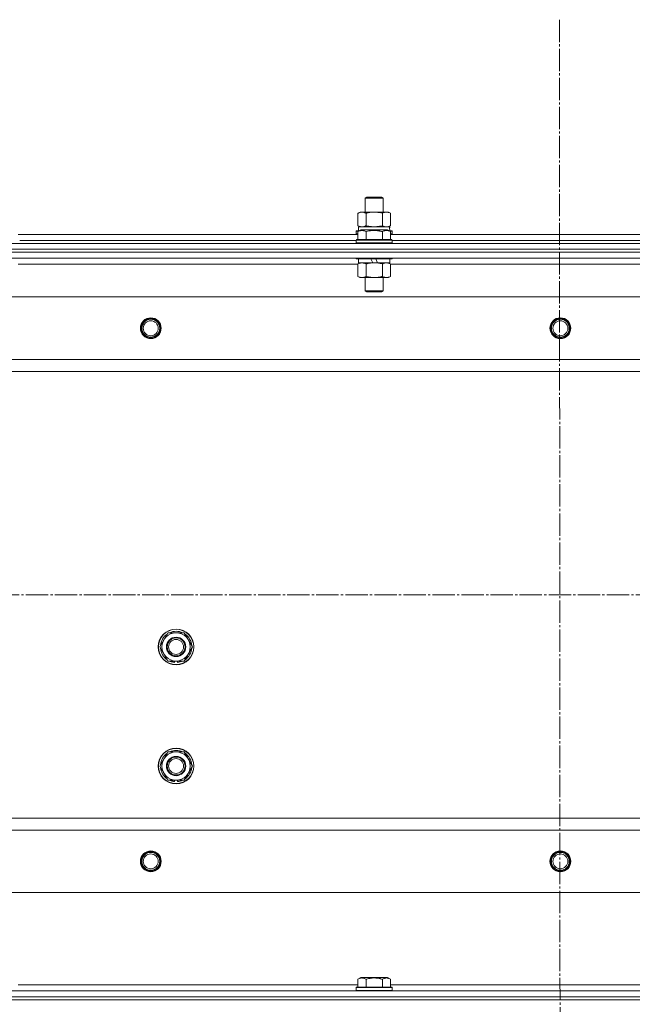
# Model space of a CAD drawing. Units: millimetres. Extents: x 0 to 26002, y -9 to 17820.
# Drawn here: x 7701 to 8112, y 14213 to 14874 of the extents above; entities that cross this region are included whole.
import ezdxf

# ---------------------------------------------------------------- set-up
doc = ezdxf.new("R2010")
doc.units = ezdxf.units.MM
doc.linetypes.add('K5LT_AXLED', pattern=[19.5, 15, -1.5, 1.5, -1.5])
doc.linetypes.add('K5LT_THIN', pattern=[0])
for name, color, linetype, true_color in [('OSI', 2, 'Continuous', 0xffff00), ('R', 1, 'Continuous', 0xff0000), ('WELDING', 7, 'Continuous', 0xffffff)]:
    doc.layers.add(name, color=color, linetype=linetype, true_color=true_color)

msp = doc.modelspace()

# ---------------------------------------------------------------- linework, layer by layer
at = {"layer": 'OSI', "color": 30, "linetype": 'K5LT_AXLED', "lineweight": 18, "true_color": 0xff8000}
for p, q in [((8063.16, 14874.49), (8065.16, 11337.63)), ((3122.43, 14488.31), (8809.43, 14488.31))]:
    msp.add_line(p, q, dxfattribs=at)
at = {"layer": 'R', "color": 7, "linetype": 'K5LT_THIN', "lineweight": 18}
for p, q in [((7932.79, 14754.73), (7933.79, 14755.31)), ((7932.79, 14745.31), (7932.79, 14754.73)), ((7932.79, 14754.73), (7944.79, 14754.73)), ((7933.79, 14755.31), (7943.79, 14755.31)), ((7944.79, 14754.73), (7943.79, 14755.31)), ((7944.79, 14745.31), (7944.79, 14754.73)), ((7927.82, 14744.46), (7929.29, 14745.31)), ((7929.29, 14745.31), (7930.57, 14745.31)), ((7930.57, 14745.31), (7948.29, 14745.31)), ((7949.76, 14744.46), (7948.29, 14745.31)), ((7927.82, 14736.15), (7927.82, 14744.46)), ((7933.31, 14736.15), (7933.31, 14744.46)), ((7944.28, 14736.15), (7944.28, 14744.46)), ((7949.76, 14736.15), (7949.76, 14744.46)), ((7926.79, 14732.51), (7926.97, 14732.81)), ((7926.79, 14732.51), (7926.79, 14730.61)), ((7928.43, 14732.51), (7926.79, 14732.51)), ((7928.95, 14732.81), (7926.97, 14732.81)), ((7927.82, 14736.15), (7929.29, 14735.31)), ((7927.82, 14732.15), (7929.82, 14733.31)), ((7927.82, 14732.15), (7927.82, 14726.81)), ((7928.29, 14735.31), (7949.04, 14735.31)), ((7928.29, 14732.81), (7928.29, 14735.31)), ((7947.77, 14733.31), (7929.82, 14733.31)), ((7933.31, 14732.15), (7933.31, 14726.81)), ((7944.28, 14732.15), (7944.28, 14726.81)), ((7949.76, 14732.15), (7947.77, 14733.31)), ((7949.76, 14736.15), (7948.29, 14735.31)), ((7950.62, 14732.81), (7948.63, 14732.81)), ((7949.24, 14735.31), (7949.04, 14735.31)), ((7950.79, 14732.51), (7949.15, 14732.51)), ((7949.24, 14735.31), (7949.16, 14733.93)), ((7949.76, 14732.15), (7949.76, 14726.81)), ((7950.79, 14732.51), (7950.62, 14732.81)), ((7950.79, 14732.51), (7950.79, 14730.61)), ((7699.76, 14730.31), (7927.82, 14730.31)), ((7700.79, 14726.31), (7926.79, 14726.31)), ((7700.79, 14726.31), (7926.79, 14726.31)), ((7926.79, 14730.61), (7926.97, 14730.31)), ((7927.82, 14730.61), (7926.79, 14730.61)), ((7926.79, 14726.51), (7926.97, 14726.81)), ((7926.79, 14726.51), (7926.79, 14724.61)), ((7950.79, 14726.51), (7926.79, 14726.51)), ((7950.62, 14726.81), (7926.97, 14726.81)), ((7950.79, 14730.61), (7949.76, 14730.61)), ((7949.76, 14730.31), (8177.82, 14730.31)), ((7950.79, 14730.61), (7950.62, 14730.31)), ((7950.79, 14726.51), (7950.62, 14726.81)), ((7950.79, 14726.51), (7950.79, 14724.61)), ((7950.79, 14726.31), (8176.79, 14726.31)), ((7950.79, 14726.31), (8176.79, 14726.31)), ((7371.79, 14724.31), (8755.79, 14724.31)), ((7371.79, 14720.31), (8755.79, 14720.31)), ((8755.79, 14720.31), (7371.79, 14720.31)), ((8755.79, 14718.31), (7371.79, 14718.31)), ((8755.79, 14718.31), (7371.79, 14718.31)), ((7950.79, 14724.61), (7926.79, 14724.61)), ((7926.79, 14724.61), (7926.97, 14724.31)), ((7950.79, 14724.61), (7950.62, 14724.31)), ((8755.79, 14714.31), (7371.79, 14714.31)), ((7700.79, 14714.31), (7700.79, 14714.11)), ((7926.79, 14714.31), (7926.79, 14714.11)), ((7950.79, 14714.11), (7926.79, 14714.11)), ((7926.79, 14714.11), (7926.97, 14713.81)), ((7950.62, 14713.81), (7926.97, 14713.81)), ((7928.29, 14713.81), (7928.29, 14711.31)), ((7937.78, 14711.31), (7936.61, 14713.81)), ((7941.09, 14711.31), (7939.93, 14713.81)), ((7949.29, 14713.81), (7949.29, 14711.31)), ((7950.79, 14714.11), (7950.62, 14713.81)), ((7950.79, 14714.31), (7950.79, 14714.11)), ((7927.82, 14710.31), (7699.76, 14710.31)), ((7927.82, 14710.46), (7929.29, 14711.31)), ((7927.82, 14710.46), (7927.82, 14702.15)), ((7937.78, 14711.31), (7928.29, 14711.31)), ((7933.31, 14710.46), (7933.31, 14702.15)), ((7937.78, 14711.31), (7938.79, 14711.31)), ((7938.79, 14711.31), (7941.09, 14711.31)), ((7949.29, 14711.31), (7941.09, 14711.31)), ((7944.28, 14710.46), (7944.28, 14702.15)), ((7949.76, 14710.46), (7948.29, 14711.31)), ((7949.76, 14710.46), (7949.76, 14702.15)), ((8177.82, 14710.31), (7949.76, 14710.31)), ((7927.82, 14702.15), (7929.29, 14701.31)), ((7938.79, 14701.31), (7929.29, 14701.31)), ((7932.79, 14701.31), (7932.79, 14692.38)), ((7948.29, 14701.31), (7938.79, 14701.31)), ((7944.79, 14701.31), (7944.79, 14692.38)), ((7949.76, 14702.15), (7948.29, 14701.31)), ((7944.79, 14692.38), (7932.79, 14692.38)), ((7932.79, 14692.38), (7933.79, 14691.81)), ((7943.79, 14691.81), (7933.79, 14691.81)), ((7944.79, 14692.38), (7943.79, 14691.81)), ((8712.29, 14688.31), (7415.29, 14688.31)), ((8663.79, 14646.31), (7463.79, 14646.31)), ((8663.79, 14638.31), (7463.79, 14638.31)), ((7794.82, 14453.31), (7800.31, 14462.81)), ((7800.31, 14462.81), (7805.79, 14462.81)), ((7805.79, 14462.81), (7811.28, 14462.81)), ((7811.28, 14462.81), (7816.76, 14453.31)), ((7800.31, 14443.81), (7794.82, 14453.31)), ((7816.76, 14453.31), (7811.28, 14443.81)), ((7805.79, 14443.81), (7800.31, 14443.81)), ((7803.5, 14443.81), (7803.5, 14443.06)), ((7804.66, 14443.81), (7804.66, 14442.87)), ((7811.28, 14443.81), (7805.79, 14443.81)), ((7806.81, 14442.86), (7806.81, 14443.8)), ((7794.82, 14373.31), (7800.31, 14382.81)), ((7800.31, 14382.81), (7805.79, 14382.81)), ((7805.79, 14382.81), (7811.28, 14382.81)), ((7811.28, 14382.81), (7816.76, 14373.31)), ((7800.31, 14363.81), (7794.82, 14373.31)), ((7816.76, 14373.31), (7811.28, 14363.81)), ((7805.79, 14363.81), (7800.31, 14363.81)), ((7803.5, 14363.81), (7803.5, 14363.06)), ((7804.66, 14363.81), (7804.66, 14362.87)), ((7811.28, 14363.81), (7805.79, 14363.81)), ((7806.81, 14362.86), (7806.81, 14363.81)), ((8663.79, 14338.31), (7463.79, 14338.31)), ((7463.79, 14338.31), (8663.79, 14338.31)), ((8663.79, 14330.31), (7463.79, 14330.31)), ((8712.29, 14288.31), (7415.29, 14288.31)), ((7927.82, 14230.15), (7929.82, 14231.31)), ((7927.82, 14230.15), (7927.82, 14224.81)), ((7938.79, 14231.31), (7929.82, 14231.31)), ((7933.31, 14230.15), (7933.31, 14224.81)), ((7947.77, 14231.31), (7938.79, 14231.31)), ((7944.28, 14230.15), (7944.28, 14224.81)), ((7949.76, 14230.15), (7947.77, 14231.31)), ((7949.76, 14230.15), (7949.76, 14224.81)), ((7371.79, 14222.31), (8755.79, 14222.31)), ((7699.76, 14226.31), (7927.82, 14226.31)), ((7926.79, 14224.51), (7926.97, 14224.81)), ((7926.79, 14222.61), (7926.79, 14224.51)), ((7926.79, 14224.51), (7950.79, 14224.51)), ((7926.79, 14224.51), (7926.79, 14224.51)), ((7926.79, 14222.61), (7926.97, 14222.31)), ((7926.79, 14222.61), (7950.79, 14222.61)), ((7926.79, 14222.61), (7926.79, 14222.61)), ((7926.97, 14224.81), (7950.62, 14224.81)), ((7926.97, 14224.81), (7926.97, 14224.81)), ((7949.76, 14226.31), (8177.82, 14226.31)), ((7950.79, 14224.51), (7950.62, 14224.81)), ((7950.79, 14222.61), (7950.62, 14222.31)), ((7950.79, 14222.61), (7950.79, 14224.51)), ((7371.79, 14218.31), (8755.79, 14218.31)), ((8755.79, 14218.31), (7371.79, 14218.31)), ((7371.79, 14216.31), (8755.79, 14216.31)), ((8755.79, 14216.31), (7371.79, 14216.31))]:
    msp.add_line(p, q, dxfattribs=at)
for centre, radius in [((7788.79, 14667.31), 7), ((7788.79, 14667.31), 6.5), ((7788.79, 14667.31), 6), ((7788.79, 14667.31), 5), ((8063.79, 14667.31), 7), ((8063.79, 14667.31), 6.5), ((8063.79, 14667.31), 6), ((8063.79, 14667.31), 5), ((7805.79, 14453.31), 12), ((7805.79, 14453.31), 11.83), ((7805.79, 14453.31), 6.5), ((7805.79, 14453.31), 6), ((7805.79, 14453.31), 5), ((7805.79, 14373.31), 12), ((7805.79, 14373.31), 11.83), ((7805.79, 14373.31), 6.5), ((7805.79, 14373.31), 6), ((7805.79, 14373.31), 5), ((7788.79, 14309.31), 7), ((7788.79, 14309.31), 6.5), ((7788.79, 14309.31), 6), ((8063.79, 14309.31), 7), ((8063.79, 14309.31), 6.5), ((8063.79, 14309.31), 6), ((7788.79, 14309.31), 5), ((8063.79, 14309.31), 5)]:
    msp.add_circle(centre, radius, dxfattribs=at)
for centre, radius, start, end in [((7805.79, 14453.31), 10.5, 124.79123, 175.20875), ((7805.79, 14453.31), 9.5, 90, 270), ((7805.79, 14453.31), 10.5, 64.79123, 115.20877), ((7805.79, 14453.31), 9.5, 270, 90), ((7805.79, 14453.31), 10.5, 4.79123, 55.20877), ((7805.79, 14453.31), 10.5, 184.79123, 235.20877), ((7805.79, 14453.31), 10.5, 304.79125, 355.20877), ((7805.79, 14453.31), 10.5, 244.79123, 257.35895), ((7805.79, 14453.31), 10.5, 257.35895, 263.81052), ((7805.79, 14453.31), 10.5, 275.53239, 295.20877), ((7805.79, 14373.31), 10.5, 124.79123, 175.20875), ((7805.79, 14373.31), 9.5, 90, 270), ((7805.79, 14373.31), 10.5, 64.79123, 115.20877), ((7805.79, 14373.31), 9.5, 270, 90), ((7805.79, 14373.31), 10.5, 4.79123, 55.20877), ((7805.79, 14373.31), 10.5, 184.79123, 235.20877), ((7805.79, 14373.31), 10.5, 304.79125, 355.20877), ((7805.79, 14373.31), 10.5, 244.79123, 257.35895), ((7805.79, 14373.31), 10.5, 257.35895, 263.81052), ((7805.79, 14373.31), 10.5, 275.53239, 295.20877)]:
    msp.add_arc(centre, radius, start, end, dxfattribs=at)
msp.add_ellipse((7938.79, 14730.38), major_axis=(0, 22.52), ratio=0.466308, start_param=-1.46277, end_param=-1.350168, dxfattribs=at)
at = {"layer": 'WELDING', "color": 7, "linetype": 'K5LT_THIN', "lineweight": 18}
for p, q in [((7927.82, 14736.15), (7930.57, 14735.31)), ((7933.31, 14736.15), (7938.79, 14735.31)), ((7938.79, 14735.31), (7944.21, 14736.13)), ((7944.21, 14736.13), (7944.28, 14736.15)), ((7927.84, 14710.47), (7927.82, 14710.46)), ((7930.57, 14711.31), (7927.84, 14710.47)), ((7933.31, 14710.46), (7930.57, 14711.31)), ((7949.76, 14710.46), (7947.02, 14711.31))]:
    msp.add_line(p, q, dxfattribs=at)
for points, knots in [([(7930.57, 14745.31), (7930.41, 14745.31), (7930.13, 14745.29), (7929.75, 14745.23), (7929.47, 14745.16), (7929.06, 14745.05), (7928.53, 14744.84), (7928.06, 14744.6), (7927.82, 14744.46)], [0, 0, 0, 0, 1.548206, 2.616755, 3.724998, 4.291764, 6.613357, 9, 9, 9, 9]), ([(7933.31, 14744.46), (7933.06, 14744.6), (7932.63, 14744.82), (7932.02, 14745.06), (7931.52, 14745.21), (7931.04, 14745.29), (7930.73, 14745.31), (7930.57, 14745.31)], [0, 0, 0, 0, 2.217775, 3.830428, 5.353122, 6.582558, 8, 8, 8, 8]), ([(7944.28, 14744.46), (7943.63, 14744.64), (7942.69, 14744.88), (7941.54, 14745.09), (7940.85, 14745.18), (7940.25, 14745.25), (7939.64, 14745.29), (7939.03, 14745.31), (7938.42, 14745.31), (7937.82, 14745.28), (7937.14, 14745.23), (7936.31, 14745.13), (7935, 14744.91), (7933.98, 14744.65), (7933.31, 14744.46)], [0, 0, 0, 0, 2.72415, 3.912285, 4.716446, 5.530362, 6.353984, 7.180289, 7.997717, 8.810544, 9.605533, 10.761675, 12.184093, 15, 15, 15, 15]), ([(7949.76, 14744.46), (7949.44, 14744.64), (7948.97, 14744.88), (7948.39, 14745.09), (7948.05, 14745.18), (7947.75, 14745.25), (7947.45, 14745.29), (7947.14, 14745.31), (7946.84, 14745.31), (7946.54, 14745.28), (7946.19, 14745.23), (7945.78, 14745.13), (7945.12, 14744.91), (7944.61, 14744.65), (7944.28, 14744.46)], [0, 0, 0, 0, 2.72415, 3.912285, 4.716446, 5.530362, 6.353984, 7.180289, 7.997717, 8.810544, 9.605533, 10.761675, 12.184093, 15, 15, 15, 15]), ([(7933.31, 14732.15), (7932.98, 14732.34), (7932.59, 14732.54), (7932.09, 14732.73), (7931.83, 14732.82), (7931.55, 14732.89), (7931.27, 14732.95), (7930.98, 14732.98), (7930.67, 14733), (7930.37, 14733), (7930.07, 14732.98), (7929.71, 14732.92), (7929.27, 14732.81), (7928.62, 14732.58), (7928.13, 14732.33), (7927.82, 14732.15)], [0, 0, 0, 0, 2.912728, 3.529104, 4.366059, 5.20805, 5.90491, 6.841792, 7.68611, 8.552187, 9.436385, 10.31786, 11.611268, 13.263681, 16, 16, 16, 16]), ([(7930.57, 14735.31), (7930.69, 14735.31), (7930.94, 14735.32), (7931.31, 14735.37), (7931.68, 14735.45), (7932.14, 14735.59), (7932.68, 14735.81), (7933.1, 14736.04), (7933.31, 14736.15)], [0, 0, 0, 0, 1.192024, 2.404251, 3.60809, 4.765234, 6.955738, 9, 9, 9, 9]), ([(7944.28, 14732.15), (7943.83, 14732.28), (7943.17, 14732.45), (7942.37, 14732.63), (7941.84, 14732.73), (7941.31, 14732.82), (7940.77, 14732.89), (7940.19, 14732.95), (7939.62, 14732.98), (7939.01, 14733), (7938.4, 14733), (7937.79, 14732.98), (7937.09, 14732.92), (7936.21, 14732.81), (7934.91, 14732.58), (7933.92, 14732.33), (7933.31, 14732.15)], [0, 0, 0, 0, 2.142801, 3.094773, 3.749673, 4.638938, 5.533553, 6.273967, 7.269403, 8.166492, 9.086699, 10.026159, 10.962726, 12.336972, 14.092661, 17, 17, 17, 17]), ([(7944.28, 14736.15), (7944.56, 14735.99), (7945, 14735.77), (7945.56, 14735.55), (7945.95, 14735.44), (7946.31, 14735.36), (7946.66, 14735.32), (7946.9, 14735.31), (7947.02, 14735.31)], [0, 0, 0, 0, 2.905563, 4.375924, 5.511195, 6.679161, 7.850161, 9, 9, 9, 9]), ([(7949.76, 14732.15), (7949.44, 14732.34), (7949.04, 14732.54), (7948.54, 14732.73), (7948.28, 14732.82), (7948.01, 14732.89), (7947.72, 14732.95), (7947.43, 14732.98), (7947.13, 14733), (7946.83, 14733), (7946.52, 14732.98), (7946.17, 14732.92), (7945.73, 14732.81), (7945.08, 14732.58), (7944.58, 14732.33), (7944.28, 14732.15)], [0, 0, 0, 0, 2.912728, 3.529104, 4.366059, 5.20805, 5.90491, 6.841792, 7.68611, 8.552187, 9.436385, 10.31786, 11.611268, 13.263681, 16, 16, 16, 16]), ([(7947.02, 14735.31), (7947.14, 14735.31), (7947.39, 14735.32), (7947.77, 14735.37), (7948.13, 14735.45), (7948.59, 14735.59), (7949.14, 14735.81), (7949.56, 14736.04), (7949.76, 14736.15)], [0, 0, 0, 0, 1.192024, 2.404251, 3.60809, 4.765234, 6.955738, 9, 9, 9, 9]), ([(7938.79, 14711.31), (7938.47, 14711.31), (7937.93, 14711.29), (7937.16, 14711.23), (7936.6, 14711.16), (7935.79, 14711.05), (7934.73, 14710.84), (7933.78, 14710.6), (7933.31, 14710.46)], [0, 0, 0, 0, 1.548206, 2.616755, 3.724998, 4.291764, 6.613357, 9, 9, 9, 9]), ([(7944.28, 14710.46), (7943.78, 14710.6), (7942.92, 14710.82), (7941.82, 14711.04), (7940.93, 14711.18), (7940.13, 14711.26), (7939.4, 14711.3), (7938.96, 14711.31), (7938.79, 14711.31)], [0, 0, 0, 0, 2.494996, 4.309231, 5.453284, 6.859164, 8.206766, 9, 9, 9, 9]), ([(7947.02, 14711.31), (7946.9, 14711.31), (7946.65, 14711.29), (7946.28, 14711.24), (7945.91, 14711.16), (7945.45, 14711.02), (7944.9, 14710.8), (7944.48, 14710.58), (7944.28, 14710.46)], [0, 0, 0, 0, 1.192024, 2.404251, 3.60809, 4.765234, 6.955738, 9, 9, 9, 9]), ([(7927.82, 14702.15), (7928.15, 14701.97), (7928.62, 14701.73), (7929.19, 14701.53), (7929.54, 14701.43), (7929.84, 14701.37), (7930.14, 14701.32), (7930.45, 14701.3), (7930.75, 14701.31), (7931.05, 14701.33), (7931.39, 14701.38), (7931.81, 14701.48), (7932.46, 14701.71), (7932.97, 14701.96), (7933.31, 14702.15)], [0, 0, 0, 0, 2.72415, 3.912285, 4.716446, 5.530362, 6.353984, 7.180289, 7.997717, 8.810544, 9.605533, 10.761675, 12.184093, 15, 15, 15, 15]), ([(7933.31, 14702.15), (7933.88, 14701.99), (7934.76, 14701.77), (7935.88, 14701.55), (7936.65, 14701.44), (7937.36, 14701.36), (7938.08, 14701.32), (7938.56, 14701.31), (7938.79, 14701.31)], [0, 0, 0, 0, 2.905563, 4.375924, 5.511195, 6.679161, 7.850161, 9, 9, 9, 9]), ([(7938.79, 14701.31), (7939.04, 14701.31), (7939.54, 14701.32), (7940.28, 14701.37), (7941.01, 14701.45), (7941.94, 14701.59), (7943.03, 14701.81), (7943.87, 14702.04), (7944.28, 14702.15)], [0, 0, 0, 0, 1.192024, 2.404251, 3.60809, 4.765234, 6.955738, 9, 9, 9, 9]), ([(7944.28, 14702.15), (7944.6, 14701.97), (7945.07, 14701.73), (7945.65, 14701.53), (7945.99, 14701.43), (7946.29, 14701.37), (7946.6, 14701.32), (7946.9, 14701.3), (7947.2, 14701.31), (7947.5, 14701.33), (7947.85, 14701.38), (7948.26, 14701.48), (7948.92, 14701.71), (7949.43, 14701.96), (7949.76, 14702.15)], [0, 0, 0, 0, 2.72415, 3.912285, 4.716446, 5.530362, 6.353984, 7.180289, 7.997717, 8.810544, 9.605533, 10.761675, 12.184093, 15, 15, 15, 15]), ([(7933.31, 14230.15), (7932.98, 14230.34), (7932.59, 14230.54), (7932.09, 14230.73), (7931.83, 14230.82), (7931.55, 14230.89), (7931.27, 14230.95), (7930.98, 14230.98), (7930.67, 14231), (7930.37, 14231), (7930.07, 14230.98), (7929.71, 14230.92), (7929.27, 14230.81), (7928.62, 14230.58), (7928.13, 14230.33), (7927.82, 14230.15)], [0, 0, 0, 0, 2.912728, 3.529104, 4.366059, 5.20805, 5.90491, 6.841792, 7.68611, 8.552187, 9.436385, 10.31786, 11.611268, 13.263681, 16, 16, 16, 16]), ([(7938.79, 14231), (7938.51, 14231), (7937.95, 14230.99), (7937.07, 14230.92), (7936.25, 14230.81), (7935.31, 14230.65), (7934.36, 14230.44), (7933.64, 14230.25), (7933.31, 14230.15)], [0, 0, 0, 0, 1.371324, 2.710726, 4.302521, 5.360839, 7.341971, 9, 9, 9, 9]), ([(7944.28, 14230.15), (7943.96, 14230.24), (7943.46, 14230.38), (7942.6, 14230.58), (7941.75, 14230.75), (7940.79, 14230.89), (7939.95, 14230.97), (7939.29, 14231), (7938.92, 14231), (7938.79, 14231)], [0, 0, 0, 0, 1.771842, 2.803781, 4.748491, 6.434444, 8.016551, 9.332655, 10, 10, 10, 10]), ([(7949.76, 14230.15), (7949.44, 14230.34), (7949.04, 14230.54), (7948.54, 14230.73), (7948.28, 14230.82), (7948.01, 14230.89), (7947.72, 14230.95), (7947.43, 14230.98), (7947.13, 14231), (7946.83, 14231), (7946.52, 14230.98), (7946.17, 14230.92), (7945.73, 14230.81), (7945.08, 14230.58), (7944.58, 14230.33), (7944.28, 14230.15)], [0, 0, 0, 0, 2.912728, 3.529104, 4.366059, 5.20805, 5.90491, 6.841792, 7.68611, 8.552187, 9.436385, 10.31786, 11.611268, 13.263681, 16, 16, 16, 16])]:
    msp.add_open_spline(points, degree=3, knots=knots, dxfattribs=at)

doc.saveas('drawing.dxf')
